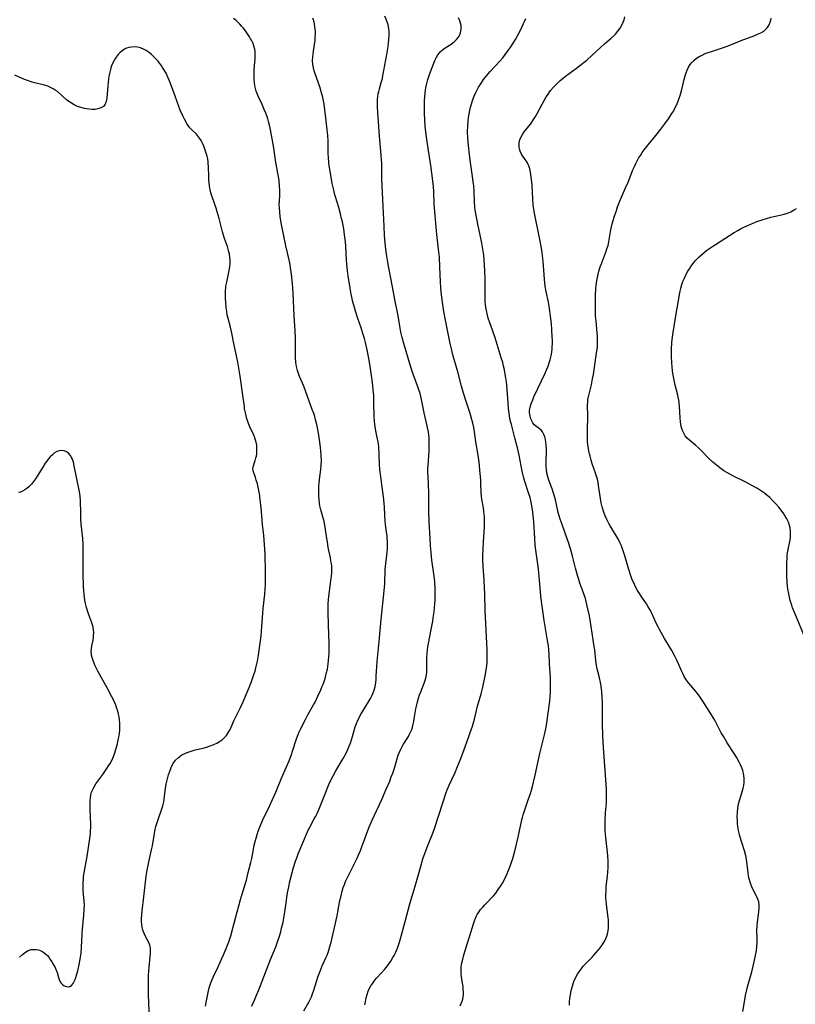
# Model space of a CAD drawing. Units: inches. Extents: x 2080542 to 2085974, y 238605 to 244059.
# Drawn here: x 2082241 to 2082408, y 239605 to 239817 of the extents above; entities that cross this region are included whole.
import ezdxf

# ---------------------------------------------------------------- set-up
doc = ezdxf.new("R2010")
doc.units = ezdxf.units.IN
doc.header["$MEASUREMENT"] = 0
doc.layers.add('c_34_T12S_R19E', color=53, linetype='Continuous')

msp = doc.modelspace()

# ---------------------------------------------------------------- linework, layer by layer
at = {"layer": 'c_34_T12S_R19E'}
for points in [[(2082295.83, 239789.83, 958), (2082295.12, 239793.59, 958), (2082294.97, 239794.28, 958), (2082294.77, 239795.07, 958), (2082294.6, 239795.65, 958), (2082294.4, 239796.25, 958), (2082294.18, 239796.84, 958), (2082293.83, 239797.66, 958), (2082293.38, 239798.68, 958), (2082292.58, 239800.36, 958), (2082292.37, 239800.83, 958), (2082292.1, 239801.6, 958), (2082291.89, 239802.44, 958), (2082291.76, 239803.31, 958), (2082291.69, 239804.19, 958), (2082291.66, 239805.27, 958), (2082291.69, 239806.17, 958), (2082291.75, 239807.07, 958), (2082291.88, 239808.56, 958), (2082291.91, 239809.22, 958), (2082291.9, 239809.68, 958), (2082291.87, 239810.14, 958), (2082291.8, 239810.61, 958), (2082291.69, 239811.07, 958), (2082291.44, 239811.82, 958), (2082291.1, 239812.54, 958), (2082290.91, 239812.89, 958), (2082290.67, 239813.29, 958), (2082290.25, 239813.95, 958), (2082289.79, 239814.6, 958), (2082289.32, 239815.2, 958), (2082288.95, 239815.62, 958), (2082288.56, 239816.04, 958), (2082288.3, 239816.3, 958), (2082287.77, 239816.78, 958), (2082287.21, 239817.24, 958)], [(2082291.13, 239604.37, 960), (2082291.45, 239605.02, 960), (2082291.75, 239605.69, 960), (2082292.21, 239606.77, 960), (2082292.65, 239607.88, 960), (2082295.2, 239614.44, 960), (2082296.32, 239617.18, 960), (2082296.71, 239618.23, 960), (2082297.07, 239619.27, 960), (2082297.41, 239620.44, 960), (2082297.6, 239621.19, 960), (2082297.9, 239622.49, 960), (2082298.07, 239623.37, 960), (2082298.28, 239624.69, 960), (2082298.54, 239626.64, 960), (2082298.7, 239627.78, 960), (2082298.88, 239628.8, 960), (2082299.14, 239630.14, 960), (2082299.39, 239631.24, 960), (2082299.88, 239633.18, 960), (2082300.18, 239634.27, 960), (2082300.6, 239635.63, 960), (2082300.84, 239636.34, 960), (2082301.17, 239637.21, 960), (2082302.94, 239641.46, 960), (2082303.35, 239642.35, 960), (2082303.66, 239642.97, 960), (2082304.64, 239644.78, 960), (2082304.95, 239645.36, 960), (2082305.29, 239646.07, 960), (2082305.65, 239646.93, 960), (2082307.09, 239650.53, 960), (2082307.64, 239651.82, 960), (2082308, 239652.63, 960), (2082308.69, 239654, 960), (2082309.28, 239655.08, 960), (2082310.87, 239657.75, 960), (2082311.49, 239658.91, 960), (2082311.78, 239659.53, 960), (2082312.11, 239660.31, 960), (2082312.41, 239661.09, 960), (2082312.87, 239662.53, 960), (2082313.47, 239664.62, 960), (2082313.72, 239665.34, 960), (2082313.95, 239665.88, 960), (2082314.27, 239666.52, 960), (2082314.62, 239667.15, 960), (2082315.08, 239667.96, 960), (2082316.72, 239670.69, 960), (2082317.11, 239671.44, 960), (2082317.33, 239671.93, 960), (2082317.54, 239672.51, 960), (2082317.73, 239673.28, 960), (2082317.87, 239674.07, 960), (2082317.95, 239674.88, 960), (2082318, 239675.55, 960), (2082318.11, 239677.55, 960), (2082318.19, 239678.64, 960), (2082318.64, 239682.95, 960), (2082319.06, 239687.72, 960), (2082319.69, 239693.88, 960), (2082319.8, 239695.43, 960), (2082319.93, 239698.48, 960), (2082319.97, 239699.11, 960), (2082320.05, 239699.81, 960), (2082320.27, 239701.59, 960), (2082320.34, 239702.2, 960), (2082320.39, 239702.93, 960), (2082320.42, 239703.75, 960), (2082320.41, 239704.57, 960), (2082320.37, 239705.09, 960), (2082320.31, 239705.67, 960), (2082320.05, 239707.53, 960), (2082319.96, 239708.24, 960), (2082319.91, 239708.83, 960), (2082319.74, 239711.87, 960), (2082319.67, 239712.8, 960), (2082319.55, 239714.15, 960), (2082319.29, 239716.21, 960), (2082318.96, 239718.57, 960), (2082318.86, 239719.38, 960), (2082318.77, 239720.18, 960), (2082318.71, 239721.07, 960), (2082318.62, 239723.45, 960), (2082318.52, 239724.86, 960), (2082318.44, 239725.55, 960), (2082318.37, 239726.03, 960), (2082318.2, 239726.91, 960), (2082317.88, 239728.39, 960), (2082317.72, 239729.28, 960), (2082317.65, 239729.83, 960), (2082317.6, 239730.39, 960), (2082317.53, 239731.67, 960), (2082317.49, 239734.36, 960), (2082317.44, 239735.99, 960), (2082317.35, 239737.24, 960), (2082317.26, 239738.15, 960), (2082317.05, 239739.81, 960), (2082316.75, 239741.79, 960), (2082316.43, 239743.59, 960), (2082316, 239745.8, 960), (2082315.64, 239747.41, 960), (2082315.42, 239748.29, 960), (2082315.18, 239749.17, 960), (2082314.96, 239749.87, 960), (2082314.71, 239750.61, 960), (2082314.01, 239752.59, 960), (2082313.49, 239754.17, 960), (2082313.27, 239754.94, 960), (2082312.94, 239756.21, 960), (2082312.59, 239757.83, 960), (2082312.36, 239759.09, 960), (2082312.2, 239760.09, 960), (2082311.96, 239761.69, 960), (2082311.82, 239762.86, 960), (2082311.66, 239764.34, 960), (2082311.59, 239765.18, 960), (2082311.4, 239768.16, 960), (2082311.33, 239769.12, 960), (2082311.16, 239770.63, 960), (2082310.97, 239771.88, 960), (2082310.69, 239773.4, 960), (2082310.53, 239774.13, 960), (2082310.28, 239775.17, 960), (2082309.9, 239776.53, 960), (2082309.22, 239778.77, 960), (2082309, 239779.55, 960), (2082308.82, 239780.24, 960), (2082308.52, 239781.66, 960), (2082307.95, 239784.78, 960), (2082307.84, 239785.5, 960), (2082307.75, 239786.22, 960), (2082307.67, 239787.25, 960), (2082307.64, 239788.15, 960), (2082307.61, 239790.77, 960), (2082307.54, 239792.13, 960), (2082307.43, 239793.28, 960), (2082307.19, 239795.21, 960), (2082306.93, 239797.54, 960), (2082306.76, 239798.74, 960), (2082306.63, 239799.47, 960), (2082306.48, 239800.2, 960), (2082306.22, 239801.22, 960), (2082305.82, 239802.52, 960), (2082304.81, 239805.32, 960), (2082304.62, 239805.95, 960), (2082304.46, 239806.59, 960), (2082304.33, 239807.34, 960), (2082304.28, 239808.19, 960), (2082304.3, 239808.91, 960), (2082304.37, 239809.63, 960), (2082304.44, 239810.21, 960), (2082304.79, 239812.58, 960), (2082304.85, 239813.27, 960), (2082304.87, 239813.86, 960), (2082304.86, 239814.44, 960), (2082304.83, 239814.91, 960), (2082304.77, 239815.51, 960), (2082304.66, 239816.11, 960), (2082304.52, 239816.71, 960), (2082304.33, 239817.3, 960)], [(2082302.38, 239603.38, 962), (2082303.46, 239605.26, 962), (2082303.7, 239605.71, 962), (2082304.03, 239606.43, 962), (2082304.27, 239607.02, 962), (2082304.57, 239607.87, 962), (2082305.49, 239610.87, 962), (2082305.87, 239611.95, 962), (2082306.36, 239613.08, 962), (2082307.22, 239614.92, 962), (2082307.42, 239615.4, 962), (2082307.63, 239615.98, 962), (2082307.93, 239616.98, 962), (2082308.24, 239618.21, 962), (2082309.53, 239623.84, 962), (2082309.7, 239624.7, 962), (2082310.16, 239627.13, 962), (2082310.32, 239627.91, 962), (2082310.63, 239629.17, 962), (2082310.89, 239629.99, 962), (2082311.13, 239630.63, 962), (2082311.39, 239631.27, 962), (2082311.92, 239632.43, 962), (2082312.35, 239633.29, 962), (2082313.32, 239635.13, 962), (2082313.9, 239636.32, 962), (2082314.26, 239637.17, 962), (2082314.56, 239637.92, 962), (2082315.96, 239641.7, 962), (2082316.55, 239643.15, 962), (2082317.14, 239644.49, 962), (2082319.17, 239648.95, 962), (2082320.14, 239651.16, 962), (2082320.88, 239652.91, 962), (2082321.23, 239653.78, 962), (2082321.54, 239654.62, 962), (2082321.82, 239655.48, 962), (2082322.73, 239658.49, 962), (2082322.9, 239658.96, 962), (2082323.25, 239659.77, 962), (2082323.54, 239660.33, 962), (2082323.85, 239660.86, 962), (2082324.65, 239662.1, 962), (2082324.91, 239662.53, 962), (2082325.18, 239663.03, 962), (2082325.43, 239663.55, 962), (2082325.62, 239664.03, 962), (2082325.78, 239664.53, 962), (2082325.95, 239665.18, 962), (2082326.06, 239665.71, 962), (2082326.25, 239666.76, 962), (2082326.52, 239668.48, 962), (2082326.63, 239669.06, 962), (2082326.85, 239669.98, 962), (2082327.07, 239670.74, 962), (2082327.32, 239671.49, 962), (2082327.56, 239672.15, 962), (2082328.31, 239673.97, 962), (2082328.55, 239674.66, 962), (2082328.74, 239675.36, 962), (2082328.82, 239675.84, 962), (2082328.87, 239676.33, 962), (2082328.91, 239677.03, 962), (2082328.92, 239679.38, 962), (2082328.98, 239680.53, 962), (2082329.03, 239681.11, 962), (2082329.12, 239681.83, 962), (2082329.24, 239682.56, 962), (2082329.84, 239685.53, 962), (2082330.16, 239687.34, 962), (2082330.27, 239688.06, 962), (2082330.44, 239689.4, 962), (2082330.61, 239691.09, 962), (2082330.66, 239691.88, 962), (2082330.69, 239692.66, 962), (2082330.7, 239693.62, 962), (2082330.68, 239694.36, 962), (2082330.58, 239695.84, 962), (2082330.46, 239697.07, 962), (2082329.99, 239700.49, 962), (2082329.8, 239702.18, 962), (2082329.68, 239703.61, 962), (2082329.57, 239705.17, 962), (2082329.39, 239708.74, 962), (2082329.33, 239711.16, 962), (2082329.34, 239714.17, 962), (2082329.31, 239715.09, 962), (2082329.15, 239718.57, 962), (2082329.12, 239719.45, 962), (2082329.12, 239720.17, 962), (2082329.14, 239720.88, 962), (2082329.37, 239724.08, 962), (2082329.41, 239725.37, 962), (2082329.4, 239726.15, 962), (2082329.36, 239726.9, 962), (2082329.3, 239727.54, 962), (2082329.22, 239728.18, 962), (2082329.06, 239729.08, 962), (2082328.91, 239729.77, 962), (2082328.31, 239732.26, 962), (2082327.73, 239735.13, 962), (2082327.42, 239736.39, 962), (2082327.18, 239737.18, 962), (2082326.97, 239737.83, 962), (2082325.97, 239740.56, 962), (2082325.46, 239742.11, 962), (2082323.95, 239747.17, 962), (2082323.58, 239748.49, 962), (2082323.3, 239749.62, 962), (2082323.04, 239750.93, 962), (2082322.68, 239753.13, 962), (2082322, 239756.68, 962), (2082321.52, 239759.38, 962), (2082320.71, 239763.49, 962), (2082320.4, 239765.17, 962), (2082320.19, 239766.47, 962), (2082320.04, 239767.5, 962), (2082319.89, 239768.86, 962), (2082319.78, 239770.49, 962), (2082319.67, 239772.45, 962), (2082319.41, 239778.21, 962), (2082319.17, 239782.66, 962), (2082319.16, 239783.7, 962), (2082319.18, 239785.24, 962), (2082319.17, 239786.18, 962), (2082319.15, 239786.68, 962), (2082319.07, 239787.89, 962), (2082318.72, 239791.89, 962), (2082318.32, 239797.04, 962), (2082318.26, 239798.13, 962), (2082318.25, 239799.13, 962), (2082318.27, 239799.77, 962), (2082318.33, 239800.4, 962), (2082318.41, 239801, 962), (2082318.51, 239801.5, 962), (2082318.67, 239802.11, 962), (2082319.06, 239803.43, 962), (2082319.3, 239804.34, 962), (2082319.44, 239804.94, 962), (2082319.64, 239806.01, 962), (2082320.27, 239809.5, 962), (2082320.54, 239811.17, 962), (2082320.64, 239811.94, 962), (2082320.72, 239812.7, 962), (2082320.76, 239813.65, 962), (2082320.75, 239814.37, 962), (2082320.68, 239815.07, 962), (2082320.53, 239815.9, 962), (2082320.2, 239816.91, 962), (2082319.84, 239817.71, 962)], [(2082315.56, 239604.65, 964), (2082315.66, 239605.33, 964), (2082315.82, 239606.16, 964), (2082316.02, 239606.89, 964), (2082316.26, 239607.59, 964), (2082316.55, 239608.27, 964), (2082316.81, 239608.75, 964), (2082317.22, 239609.38, 964), (2082317.68, 239609.99, 964), (2082318.05, 239610.42, 964), (2082319.06, 239611.53, 964), (2082319.8, 239612.38, 964), (2082320.39, 239613.12, 964), (2082320.75, 239613.61, 964), (2082321.1, 239614.12, 964), (2082321.56, 239614.88, 964), (2082321.82, 239615.34, 964), (2082322.11, 239615.91, 964), (2082322.53, 239616.87, 964), (2082322.79, 239617.54, 964), (2082323.02, 239618.22, 964), (2082323.31, 239619.19, 964), (2082324.2, 239622.65, 964), (2082325.22, 239626.47, 964), (2082326.36, 239630.22, 964), (2082327.49, 239634.26, 964), (2082328.06, 239636.15, 964), (2082328.5, 239637.49, 964), (2082329.07, 239639.05, 964), (2082330.17, 239641.69, 964), (2082330.55, 239642.7, 964), (2082332.35, 239648.18, 964), (2082333.08, 239650.45, 964), (2082333.3, 239651.04, 964), (2082333.68, 239651.99, 964), (2082334.96, 239654.75, 964), (2082335.53, 239656.03, 964), (2082336.1, 239657.41, 964), (2082336.66, 239658.89, 964), (2082337.52, 239661.25, 964), (2082338.17, 239663.13, 964), (2082338.7, 239664.75, 964), (2082339.13, 239666.21, 964), (2082339.83, 239669.02, 964), (2082340.6, 239671.67, 964), (2082340.9, 239672.87, 964), (2082341.26, 239674.5, 964), (2082341.55, 239675.97, 964), (2082341.77, 239677.31, 964), (2082341.87, 239678.35, 964), (2082341.91, 239679.12, 964), (2082341.91, 239679.89, 964), (2082341.88, 239681.17, 964), (2082341.46, 239689.65, 964), (2082341.37, 239693.16, 964), (2082341.32, 239694.64, 964), (2082341.23, 239696.15, 964), (2082341.02, 239699.19, 964), (2082340.98, 239700.59, 964), (2082340.98, 239701.47, 964), (2082341.01, 239702.9, 964), (2082341.08, 239704.43, 964), (2082341.28, 239707.6, 964), (2082341.31, 239708.99, 964), (2082341.31, 239709.69, 964), (2082341.27, 239710.39, 964), (2082341.2, 239711.01, 964), (2082341.08, 239711.8, 964), (2082340.75, 239713.64, 964), (2082340.67, 239714.25, 964), (2082340.61, 239715.04, 964), (2082340.55, 239717.21, 964), (2082340.52, 239717.82, 964), (2082340.4, 239719.17, 964), (2082340.13, 239721.65, 964), (2082339.93, 239723.13, 964), (2082339.46, 239725.98, 964), (2082339.14, 239728.14, 964), (2082338.98, 239729.11, 964), (2082338.79, 239730, 964), (2082338.43, 239731.35, 964), (2082338.19, 239732.11, 964), (2082337.33, 239734.71, 964), (2082336.77, 239736.53, 964), (2082336.37, 239738.01, 964), (2082335.59, 239741.08, 964), (2082334.63, 239744.25, 964), (2082334.43, 239745.01, 964), (2082334.25, 239745.77, 964), (2082333.94, 239747.18, 964), (2082332.86, 239752.57, 964), (2082332.49, 239754.53, 964), (2082332.3, 239755.63, 964), (2082332.02, 239757.67, 964), (2082331.87, 239759.18, 964), (2082331.8, 239760.46, 964), (2082331.71, 239763.75, 964), (2082331.59, 239765.79, 964), (2082331.42, 239767.55, 964), (2082331.03, 239770.71, 964), (2082330.87, 239772.25, 964), (2082330.55, 239776.45, 964), (2082330.5, 239777.32, 964), (2082330.4, 239779.89, 964), (2082330.31, 239781.02, 964), (2082330.17, 239782.23, 964), (2082329.72, 239785.59, 964), (2082328.93, 239790.67, 964), (2082328.72, 239792.21, 964), (2082328.55, 239794.06, 964), (2082328.38, 239796.76, 964), (2082328.35, 239798.21, 964), (2082328.37, 239799.06, 964), (2082328.4, 239799.66, 964), (2082328.44, 239800.26, 964), (2082328.53, 239801.19, 964), (2082328.7, 239802.33, 964), (2082328.82, 239802.92, 964), (2082328.95, 239803.51, 964), (2082329.1, 239804.09, 964), (2082329.45, 239805.17, 964), (2082330.61, 239808.15, 964), (2082330.87, 239808.75, 964), (2082331.26, 239809.44, 964), (2082331.53, 239809.8, 964), (2082331.75, 239810.04, 964), (2082332.28, 239810.5, 964), (2082332.87, 239810.92, 964), (2082334.12, 239811.74, 964), (2082334.75, 239812.21, 964), (2082335.28, 239812.7, 964), (2082335.66, 239813.15, 964), (2082335.85, 239813.44, 964), (2082336.01, 239813.74, 964), (2082336.15, 239814.14, 964), (2082336.28, 239814.91, 964), (2082336.25, 239815.71, 964), (2082336.15, 239816.21, 964), (2082335.99, 239816.7, 964), (2082335.69, 239817.38, 964)], [(2082336.09, 239604.48, 966), (2082336.31, 239604.96, 966), (2082336.5, 239605.45, 966), (2082336.63, 239605.9, 966), (2082336.72, 239606.37, 966), (2082336.77, 239606.86, 966), (2082336.78, 239607.35, 966), (2082336.75, 239607.96, 966), (2082336.69, 239608.58, 966), (2082336.35, 239610.67, 966), (2082336.27, 239611.41, 966), (2082336.25, 239612.17, 966), (2082336.3, 239612.89, 966), (2082336.43, 239613.71, 966), (2082336.62, 239614.53, 966), (2082336.8, 239615.2, 966), (2082337.17, 239616.4, 966), (2082338.09, 239619.31, 966), (2082338.97, 239622.16, 966), (2082339.17, 239622.78, 966), (2082339.4, 239623.38, 966), (2082339.6, 239623.83, 966), (2082339.75, 239624.12, 966), (2082340.08, 239624.68, 966), (2082340.48, 239625.23, 966), (2082340.92, 239625.76, 966), (2082341.36, 239626.24, 966), (2082343.24, 239628.19, 966), (2082343.73, 239628.76, 966), (2082344.29, 239629.5, 966), (2082344.82, 239630.32, 966), (2082345.17, 239630.89, 966), (2082345.59, 239631.68, 966), (2082345.97, 239632.49, 966), (2082346.26, 239633.16, 966), (2082346.82, 239634.56, 966), (2082347.15, 239635.45, 966), (2082347.4, 239636.23, 966), (2082347.83, 239637.76, 966), (2082348.58, 239640.78, 966), (2082348.89, 239642.17, 966), (2082349.36, 239644.53, 966), (2082349.48, 239645.04, 966), (2082349.65, 239645.65, 966), (2082350, 239646.73, 966), (2082350.74, 239648.84, 966), (2082351.22, 239650.25, 966), (2082351.44, 239650.95, 966), (2082351.65, 239651.71, 966), (2082351.88, 239652.63, 966), (2082352.23, 239654.18, 966), (2082353.27, 239658.87, 966), (2082354.24, 239662.86, 966), (2082354.5, 239664.14, 966), (2082354.64, 239664.98, 966), (2082355.03, 239667.5, 966), (2082355.36, 239670.09, 966), (2082355.46, 239671, 966), (2082355.54, 239672.18, 966), (2082355.56, 239673.44, 966), (2082355.51, 239675.16, 966), (2082355.31, 239678.17, 966), (2082355.23, 239680.25, 966), (2082355.17, 239681.15, 966), (2082355.08, 239682.07, 966), (2082354.85, 239683.65, 966), (2082354.4, 239686.22, 966), (2082354.19, 239687.54, 966), (2082353.48, 239692.67, 966), (2082353.36, 239693.78, 966), (2082353.18, 239696.16, 966), (2082353.02, 239697.88, 966), (2082352.87, 239699.14, 966), (2082352.44, 239702.18, 966), (2082352.26, 239703.74, 966), (2082352.14, 239705.18, 966), (2082351.93, 239708.8, 966), (2082351.8, 239710.13, 966), (2082351.63, 239711.45, 966), (2082351.51, 239712.25, 966), (2082351.37, 239713.03, 966), (2082351.14, 239714, 966), (2082350.75, 239715.26, 966), (2082350.06, 239717.27, 966), (2082349.8, 239718.16, 966), (2082349.46, 239719.7, 966), (2082348.78, 239723.14, 966), (2082348.49, 239724.43, 966), (2082347.94, 239726.58, 966), (2082347.1, 239729.73, 966), (2082346.94, 239730.37, 966), (2082346.78, 239731.1, 966), (2082346.6, 239732.22, 966), (2082346.5, 239733.16, 966), (2082346.41, 239734.38, 966), (2082346.3, 239736.28, 966), (2082346.2, 239737.38, 966), (2082346.04, 239738.92, 966), (2082345.92, 239739.77, 966), (2082345.78, 239740.62, 966), (2082345.61, 239741.52, 966), (2082345.43, 239742.32, 966), (2082345.23, 239743.11, 966), (2082344.94, 239744.13, 966), (2082343.59, 239748.39, 966), (2082343.04, 239750.06, 966), (2082342.46, 239751.67, 966), (2082342.12, 239752.66, 966), (2082341.94, 239753.29, 966), (2082341.71, 239754.28, 966), (2082341.6, 239754.98, 966), (2082341.53, 239755.58, 966), (2082341.49, 239756.18, 966), (2082341.46, 239757.2, 966), (2082341.47, 239759.94, 966), (2082341.43, 239761.26, 966), (2082341.31, 239764.18, 966), (2082341.24, 239765.15, 966), (2082341.14, 239766.25, 966), (2082340.97, 239767.52, 966), (2082340.76, 239768.81, 966), (2082340.54, 239769.93, 966), (2082339.94, 239772.58, 966), (2082339.63, 239774.06, 966), (2082339.42, 239775.18, 966), (2082339.31, 239775.91, 966), (2082339.22, 239776.63, 966), (2082339.13, 239777.75, 966), (2082339.06, 239779.99, 966), (2082338.98, 239781.23, 966), (2082338.9, 239781.98, 966), (2082338.76, 239783.17, 966), (2082338.32, 239786.19, 966), (2082338.1, 239787.89, 966), (2082337.87, 239789.88, 966), (2082337.73, 239791.51, 966), (2082337.67, 239792.78, 966), (2082337.69, 239794.08, 966), (2082337.77, 239795.16, 966), (2082337.87, 239795.91, 966), (2082337.99, 239796.66, 966), (2082338.15, 239797.43, 966), (2082338.33, 239798.16, 966), (2082338.57, 239799.04, 966), (2082338.81, 239799.78, 966), (2082339.09, 239800.52, 966), (2082339.43, 239801.3, 966), (2082339.65, 239801.74, 966), (2082340.05, 239802.45, 966), (2082340.49, 239803.15, 966), (2082341.13, 239804.06, 966), (2082341.75, 239804.85, 966), (2082342.54, 239805.78, 966), (2082344.61, 239808.03, 966), (2082345.27, 239808.79, 966), (2082345.62, 239809.23, 966), (2082346.43, 239810.31, 966), (2082346.84, 239810.9, 966), (2082347.62, 239812.11, 966), (2082347.99, 239812.73, 966), (2082348.59, 239813.8, 966), (2082349, 239814.57, 966), (2082349.38, 239815.34, 966), (2082349.75, 239816.14, 966), (2082349.99, 239816.7, 966), (2082350.19, 239817.25, 966)], [(2082359.63, 239604.61, 968), (2082359.65, 239605.24, 968), (2082359.72, 239606.13, 968), (2082359.82, 239606.84, 968), (2082360, 239607.79, 968), (2082360.25, 239608.71, 968), (2082360.42, 239609.23, 968), (2082360.6, 239609.73, 968), (2082360.95, 239610.53, 968), (2082361.37, 239611.3, 968), (2082361.68, 239611.79, 968), (2082362.12, 239612.4, 968), (2082362.61, 239612.98, 968), (2082363.03, 239613.43, 968), (2082364.5, 239614.93, 968), (2082364.9, 239615.36, 968), (2082365.89, 239616.51, 968), (2082366.26, 239616.98, 968), (2082366.75, 239617.67, 968), (2082367.21, 239618.44, 968), (2082367.46, 239618.97, 968), (2082367.67, 239619.51, 968), (2082367.88, 239620.27, 968), (2082367.97, 239620.73, 968), (2082368.03, 239621.21, 968), (2082368.05, 239622.12, 968), (2082368.01, 239622.94, 968), (2082367.94, 239623.53, 968), (2082367.58, 239626.33, 968), (2082367.5, 239627.15, 968), (2082367.48, 239627.63, 968), (2082367.47, 239628.48, 968), (2082367.51, 239629.33, 968), (2082367.56, 239630.09, 968), (2082367.84, 239632.47, 968), (2082367.9, 239633.2, 968), (2082367.95, 239634.37, 968), (2082367.94, 239635.56, 968), (2082367.86, 239636.88, 968), (2082367.44, 239640.77, 968), (2082367.34, 239642.17, 968), (2082367.31, 239642.76, 968), (2082367.31, 239643.59, 968), (2082367.32, 239644.43, 968), (2082367.42, 239646.08, 968), (2082367.58, 239648.2, 968), (2082367.63, 239649.64, 968), (2082367.63, 239650.43, 968), (2082367.6, 239651.15, 968), (2082367.53, 239652.27, 968), (2082367.19, 239657.15, 968), (2082366.93, 239660.18, 968), (2082366.86, 239661.27, 968), (2082366.8, 239662.82, 968), (2082366.75, 239665.16, 968), (2082366.73, 239669.59, 968), (2082366.68, 239671.03, 968), (2082366.59, 239672.13, 968), (2082366.44, 239673.33, 968), (2082366.31, 239674.12, 968), (2082366.09, 239675.18, 968), (2082365.62, 239677.1, 968), (2082365.4, 239678.25, 968), (2082365.31, 239678.88, 968), (2082365.06, 239681.17, 968), (2082364.96, 239681.92, 968), (2082364.33, 239686.19, 968), (2082364.17, 239687.14, 968), (2082363.91, 239688.54, 968), (2082363.39, 239690.96, 968), (2082363.06, 239692.24, 968), (2082362.82, 239693.01, 968), (2082362.52, 239693.85, 968), (2082361.87, 239695.57, 968), (2082361.61, 239696.31, 968), (2082361.4, 239697.01, 968), (2082360.92, 239698.81, 968), (2082360.3, 239701.34, 968), (2082359.86, 239702.96, 968), (2082359.44, 239704.29, 968), (2082359.15, 239705.12, 968), (2082358.04, 239708.19, 968), (2082357.65, 239709.33, 968), (2082357.43, 239710.05, 968), (2082357.22, 239710.77, 968), (2082356.58, 239713.49, 968), (2082356.3, 239714.51, 968), (2082356.16, 239714.98, 968), (2082355.86, 239715.86, 968), (2082355.22, 239717.5, 968), (2082354.93, 239718.46, 968), (2082354.76, 239719.26, 968), (2082354.65, 239720.06, 968), (2082354.6, 239720.64, 968), (2082354.58, 239721.36, 968), (2082354.59, 239722.08, 968), (2082354.64, 239723.55, 968), (2082354.65, 239724.46, 968), (2082354.62, 239725.34, 968), (2082354.56, 239725.94, 968), (2082354.47, 239726.49, 968), (2082354.32, 239727.05, 968), (2082354.13, 239727.57, 968), (2082353.82, 239728.13, 968), (2082353.52, 239728.5, 968), (2082353.19, 239728.8, 968), (2082352.28, 239729.46, 968), (2082352.04, 239729.69, 968), (2082351.74, 239730.07, 968), (2082351.48, 239730.52, 968), (2082351.28, 239731, 968), (2082351.13, 239731.51, 968), (2082351.05, 239731.91, 968), (2082351.02, 239732.31, 968), (2082351.04, 239732.72, 968), (2082351.1, 239733.14, 968), (2082351.25, 239733.76, 968), (2082351.45, 239734.4, 968), (2082351.7, 239735.05, 968), (2082351.97, 239735.67, 968), (2082352.83, 239737.49, 968), (2082354.36, 239740.82, 968), (2082354.73, 239741.64, 968), (2082355.01, 239742.34, 968), (2082355.27, 239743.05, 968), (2082355.46, 239743.65, 968), (2082355.61, 239744.25, 968), (2082355.74, 239744.86, 968), (2082355.83, 239745.48, 968), (2082355.87, 239745.92, 968), (2082355.92, 239746.54, 968), (2082355.94, 239747.16, 968), (2082355.94, 239747.9, 968), (2082355.91, 239748.65, 968), (2082355.83, 239750.15, 968), (2082355.74, 239751.43, 968), (2082355.57, 239753.12, 968), (2082355.41, 239754.22, 968), (2082355.25, 239755.22, 968), (2082355.08, 239756.12, 968), (2082354.61, 239758.37, 968), (2082354.4, 239759.58, 968), (2082354.23, 239761.05, 968), (2082353.94, 239764.94, 968), (2082353.81, 239766.12, 968), (2082353.71, 239766.79, 968), (2082353.49, 239768.17, 968), (2082353.28, 239769.27, 968), (2082352.05, 239775.66, 968), (2082351.82, 239777.11, 968), (2082351.7, 239778.41, 968), (2082351.55, 239781.26, 968), (2082351.5, 239782.05, 968), (2082351.39, 239783.07, 968), (2082351.23, 239784.11, 968), (2082351.06, 239784.82, 968), (2082350.84, 239785.5, 968), (2082350.73, 239785.76, 968), (2082350.48, 239786.26, 968), (2082350.09, 239786.86, 968), (2082349.41, 239787.79, 968), (2082349.18, 239788.17, 968), (2082348.98, 239788.64, 968), (2082348.84, 239789.13, 968), (2082348.79, 239789.44, 968), (2082348.77, 239789.77, 968), (2082348.81, 239790.43, 968), (2082348.96, 239791.1, 968), (2082349.22, 239791.75, 968), (2082349.52, 239792.27, 968), (2082349.88, 239792.78, 968), (2082351.23, 239794.49, 968), (2082351.5, 239794.88, 968), (2082351.89, 239795.47, 968), (2082352.27, 239796.12, 968), (2082352.64, 239796.78, 968), (2082353.71, 239798.8, 968), (2082354.15, 239799.6, 968), (2082354.62, 239800.38, 968), (2082354.86, 239800.75, 968), (2082355.54, 239801.69, 968), (2082356.16, 239802.41, 968), (2082356.62, 239802.9, 968), (2082357.1, 239803.37, 968), (2082357.65, 239803.87, 968), (2082358.25, 239804.36, 968), (2082358.8, 239804.79, 968), (2082361.15, 239806.51, 968), (2082362.17, 239807.3, 968), (2082362.82, 239807.84, 968), (2082363.35, 239808.28, 968), (2082364.42, 239809.24, 968), (2082366.39, 239811.09, 968), (2082367.18, 239811.79, 968), (2082368.64, 239813.01, 968), (2082369.32, 239813.64, 968), (2082369.54, 239813.87, 968), (2082370.07, 239814.51, 968), (2082370.55, 239815.18, 968), (2082370.92, 239815.8, 968), (2082371.22, 239816.44, 968), (2082371.4, 239816.94, 968), (2082371.55, 239817.6, 968)], [(2082396.96, 239603.26, 970), (2082397.46, 239606.16, 970), (2082397.57, 239606.72, 970), (2082397.84, 239607.9, 970), (2082398, 239608.53, 970), (2082398.9, 239611.82, 970), (2082399.21, 239613.01, 970), (2082399.63, 239614.92, 970), (2082399.9, 239616.4, 970), (2082400.01, 239617.21, 970), (2082400.08, 239618.13, 970), (2082400.08, 239619.03, 970), (2082400.03, 239620.81, 970), (2082400.06, 239621.62, 970), (2082400.14, 239622.53, 970), (2082400.41, 239624.69, 970), (2082400.48, 239625.53, 970), (2082400.48, 239626.21, 970), (2082400.4, 239626.86, 970), (2082400.22, 239627.48, 970), (2082399.95, 239628.08, 970), (2082399.1, 239629.72, 970), (2082398.77, 239630.5, 970), (2082398.55, 239631.15, 970), (2082398.37, 239631.82, 970), (2082398.22, 239632.5, 970), (2082398.11, 239633.2, 970), (2082397.86, 239635.45, 970), (2082397.77, 239636.08, 970), (2082397.62, 239636.8, 970), (2082397.35, 239637.84, 970), (2082396.36, 239641, 970), (2082396.19, 239641.69, 970), (2082396.06, 239642.25, 970), (2082395.93, 239643.08, 970), (2082395.86, 239643.73, 970), (2082395.81, 239644.37, 970), (2082395.79, 239645.15, 970), (2082395.81, 239646.1, 970), (2082395.91, 239647.07, 970), (2082396.07, 239647.98, 970), (2082396.25, 239648.68, 970), (2082396.85, 239650.56, 970), (2082397.06, 239651.34, 970), (2082397.17, 239651.95, 970), (2082397.25, 239652.68, 970), (2082397.26, 239653.45, 970), (2082397.21, 239654.1, 970), (2082397.11, 239654.63, 970), (2082396.98, 239655.16, 970), (2082396.77, 239655.78, 970), (2082396.51, 239656.4, 970), (2082396.22, 239657.01, 970), (2082395.64, 239658.05, 970), (2082395.15, 239658.85, 970), (2082393.64, 239661.15, 970), (2082392.86, 239662.4, 970), (2082392.34, 239663.31, 970), (2082390.95, 239666.01, 970), (2082390.25, 239667.21, 970), (2082388.37, 239670.09, 970), (2082387.61, 239671.19, 970), (2082386.92, 239672.1, 970), (2082385.76, 239673.48, 970), (2082385.31, 239674.05, 970), (2082384.87, 239674.64, 970), (2082384.57, 239675.11, 970), (2082384.36, 239675.47, 970), (2082384.04, 239676.08, 970), (2082383.76, 239676.68, 970), (2082382.83, 239678.78, 970), (2082382.26, 239679.93, 970), (2082381.67, 239681.02, 970), (2082380.09, 239683.66, 970), (2082379.01, 239685.55, 970), (2082378.72, 239686.12, 970), (2082378.33, 239686.91, 970), (2082377.28, 239689.23, 970), (2082376.94, 239689.87, 970), (2082376.58, 239690.47, 970), (2082376.2, 239691.07, 970), (2082375.05, 239692.78, 970), (2082374.71, 239693.33, 970), (2082374.32, 239693.99, 970), (2082373.96, 239694.65, 970), (2082373.42, 239695.74, 970), (2082373.17, 239696.3, 970), (2082372.85, 239697.11, 970), (2082372.46, 239698.25, 970), (2082372.17, 239699.19, 970), (2082371.55, 239701.41, 970), (2082371.34, 239702.06, 970), (2082370.95, 239703.17, 970), (2082370.74, 239703.71, 970), (2082370.47, 239704.33, 970), (2082370.17, 239704.94, 970), (2082369.77, 239705.66, 970), (2082368.39, 239707.91, 970), (2082368.1, 239708.42, 970), (2082367.67, 239709.26, 970), (2082367.33, 239710.06, 970), (2082367.03, 239710.88, 970), (2082366.7, 239711.97, 970), (2082366.48, 239712.87, 970), (2082366.3, 239713.79, 970), (2082365.91, 239716.61, 970), (2082365.79, 239717.27, 970), (2082365.63, 239717.93, 970), (2082365.45, 239718.58, 970), (2082365.24, 239719.23, 970), (2082364.54, 239721.29, 970), (2082364.28, 239722.09, 970), (2082364.05, 239722.91, 970), (2082363.91, 239723.45, 970), (2082363.79, 239724.03, 970), (2082363.69, 239724.61, 970), (2082363.6, 239725.35, 970), (2082363.53, 239726.09, 970), (2082363.49, 239727.12, 970), (2082363.49, 239728.45, 970), (2082363.55, 239731.57, 970), (2082363.52, 239733.95, 970), (2082363.55, 239734.55, 970), (2082363.61, 239735.08, 970), (2082363.66, 239735.44, 970), (2082363.78, 239736.01, 970), (2082364.35, 239738.3, 970), (2082364.62, 239739.61, 970), (2082364.77, 239740.5, 970), (2082365.46, 239745.09, 970), (2082365.64, 239746.45, 970), (2082365.69, 239747.2, 970), (2082365.7, 239748, 970), (2082365.66, 239748.74, 970), (2082365.6, 239749.49, 970), (2082365.35, 239752, 970), (2082365.25, 239753.19, 970), (2082365.21, 239754.5, 970), (2082365.2, 239755.53, 970), (2082365.24, 239757.34, 970), (2082365.34, 239759.15, 970), (2082365.46, 239760.26, 970), (2082365.58, 239761.07, 970), (2082365.68, 239761.57, 970), (2082365.78, 239762.07, 970), (2082365.97, 239762.8, 970), (2082366.25, 239763.71, 970), (2082366.57, 239764.6, 970), (2082367.45, 239766.87, 970), (2082367.71, 239767.6, 970), (2082367.94, 239768.34, 970), (2082368.12, 239769.1, 970), (2082368.57, 239771.68, 970), (2082368.86, 239772.97, 970), (2082369.26, 239774.4, 970), (2082369.73, 239775.88, 970), (2082370.01, 239776.66, 970), (2082370.43, 239777.74, 970), (2082371.73, 239780.72, 970), (2082372.25, 239781.97, 970), (2082373.31, 239784.62, 970), (2082373.61, 239785.32, 970), (2082373.93, 239786, 970), (2082374.22, 239786.56, 970), (2082374.53, 239787.11, 970), (2082374.91, 239787.73, 970), (2082375.3, 239788.34, 970), (2082375.72, 239788.93, 970), (2082376.59, 239790.02, 970), (2082378.25, 239791.99, 970), (2082379.34, 239793.39, 970), (2082380.17, 239794.51, 970), (2082380.95, 239795.61, 970), (2082381.71, 239796.75, 970), (2082382.08, 239797.36, 970), (2082382.36, 239797.88, 970), (2082382.61, 239798.4, 970), (2082383.04, 239799.41, 970), (2082383.27, 239800.04, 970), (2082383.47, 239800.67, 970), (2082383.76, 239801.66, 970), (2082384.35, 239804.12, 970), (2082384.56, 239804.9, 970), (2082384.75, 239805.53, 970), (2082384.97, 239806.13, 970), (2082385.28, 239806.77, 970), (2082385.61, 239807.29, 970), (2082385.98, 239807.76, 970), (2082386.41, 239808.19, 970), (2082387.03, 239808.69, 970), (2082387.72, 239809.12, 970), (2082388.2, 239809.37, 970), (2082388.86, 239809.66, 970), (2082389.54, 239809.92, 970), (2082390.24, 239810.16, 970), (2082392.84, 239811, 970), (2082394.16, 239811.48, 970), (2082396.65, 239812.47, 970), (2082399.55, 239813.59, 970), (2082400.12, 239813.83, 970), (2082400.83, 239814.15, 970), (2082401.48, 239814.53, 970), (2082401.89, 239814.85, 970), (2082402.33, 239815.33, 970), (2082402.67, 239815.86, 970), (2082402.9, 239816.43, 970), (2082403.01, 239816.87, 970), (2082403.07, 239817.32, 970)], [(2082269.11, 239601.49, 956), (2082268.91, 239606.89, 956), (2082268.88, 239608.49, 956), (2082268.88, 239609.83, 956), (2082268.9, 239610.91, 956), (2082268.96, 239612.11, 956), (2082269.03, 239612.82, 956), (2082269.3, 239615.07, 956), (2082269.35, 239615.7, 956), (2082269.36, 239616.29, 956), (2082269.33, 239616.86, 956), (2082269.21, 239617.53, 956), (2082268.92, 239618.26, 956), (2082268.35, 239619.27, 956), (2082268.02, 239619.92, 956), (2082267.8, 239620.43, 956), (2082267.63, 239620.98, 956), (2082267.52, 239621.44, 956), (2082267.44, 239621.97, 956), (2082267.4, 239622.64, 956), (2082267.4, 239623.33, 956), (2082267.44, 239624.03, 956), (2082267.53, 239624.96, 956), (2082267.92, 239627.92, 956), (2082268.42, 239632.38, 956), (2082268.61, 239633.7, 956), (2082268.82, 239634.79, 956), (2082269.1, 239636.11, 956), (2082269.56, 239638.05, 956), (2082269.75, 239638.96, 956), (2082270.18, 239641.62, 956), (2082270.37, 239642.52, 956), (2082270.51, 239643.09, 956), (2082270.82, 239644.16, 956), (2082271.96, 239647.54, 956), (2082272.18, 239648.4, 956), (2082272.26, 239648.84, 956), (2082272.37, 239649.62, 956), (2082272.55, 239651.29, 956), (2082272.71, 239652.24, 956), (2082272.91, 239653.12, 956), (2082273.22, 239654.21, 956), (2082273.42, 239654.83, 956), (2082273.64, 239655.43, 956), (2082273.89, 239656.01, 956), (2082274.24, 239656.67, 956), (2082274.76, 239657.4, 956), (2082275.36, 239658, 956), (2082276.06, 239658.52, 956), (2082276.71, 239658.87, 956), (2082277.26, 239659.09, 956), (2082278.11, 239659.37, 956), (2082278.99, 239659.6, 956), (2082280.68, 239660, 956), (2082281.42, 239660.2, 956), (2082282.23, 239660.46, 956), (2082283.01, 239660.77, 956), (2082283.61, 239661.07, 956), (2082284.19, 239661.4, 956), (2082284.83, 239661.85, 956), (2082285.28, 239662.27, 956), (2082285.68, 239662.72, 956), (2082285.95, 239663.08, 956), (2082286.18, 239663.45, 956), (2082286.47, 239663.98, 956), (2082286.72, 239664.54, 956), (2082287.3, 239665.9, 956), (2082287.55, 239666.43, 956), (2082288.74, 239668.79, 956), (2082289.29, 239670, 956), (2082289.96, 239671.55, 956), (2082290.58, 239673.06, 956), (2082291.1, 239674.39, 956), (2082291.64, 239675.9, 956), (2082291.86, 239676.6, 956), (2082292.06, 239677.3, 956), (2082292.27, 239678.2, 956), (2082292.37, 239678.73, 956), (2082292.58, 239680.02, 956), (2082293.17, 239684.18, 956), (2082293.28, 239685.21, 956), (2082293.36, 239686.18, 956), (2082293.54, 239689.08, 956), (2082293.62, 239690.12, 956), (2082293.96, 239693.19, 956), (2082294.06, 239694.35, 956), (2082294.11, 239695.22, 956), (2082294.14, 239696.09, 956), (2082294.12, 239697.93, 956), (2082294.02, 239701.83, 956), (2082293.9, 239703.88, 956), (2082293.74, 239705.8, 956), (2082293.49, 239708.22, 956), (2082293.16, 239711.84, 956), (2082292.99, 239713.54, 956), (2082292.8, 239714.86, 956), (2082292.68, 239715.55, 956), (2082292.37, 239716.93, 956), (2082292.14, 239717.76, 956), (2082291.97, 239718.31, 956), (2082291.46, 239719.76, 956), (2082291.4, 239720.18, 956), (2082291.46, 239720.59, 956), (2082291.92, 239722.01, 956), (2082292.07, 239722.53, 956), (2082292.16, 239722.95, 956), (2082292.23, 239723.39, 956), (2082292.28, 239724.01, 956), (2082292.28, 239724.65, 956), (2082292.22, 239725.29, 956), (2082292.1, 239725.93, 956), (2082291.96, 239726.4, 956), (2082291.8, 239726.86, 956), (2082291.57, 239727.44, 956), (2082290.74, 239729.27, 956), (2082290.47, 239729.93, 956), (2082290.23, 239730.6, 956), (2082290.1, 239731, 956), (2082289.93, 239731.61, 956), (2082289.79, 239732.23, 956), (2082289.63, 239733.12, 956), (2082289.56, 239733.61, 956), (2082289.25, 239736.05, 956), (2082288.66, 239740.18, 956), (2082288.39, 239741.9, 956), (2082288.17, 239743.2, 956), (2082287.89, 239744.56, 956), (2082287.32, 239747.18, 956), (2082286.87, 239749.44, 956), (2082286.58, 239750.69, 956), (2082286.07, 239752.59, 956), (2082285.89, 239753.36, 956), (2082285.77, 239754.07, 956), (2082285.66, 239754.99, 956), (2082285.52, 239757.03, 956), (2082285.5, 239757.85, 956), (2082285.51, 239758.67, 956), (2082285.54, 239759.11, 956), (2082285.6, 239759.55, 956), (2082285.76, 239760.44, 956), (2082286.16, 239762.21, 956), (2082286.31, 239762.95, 956), (2082286.43, 239763.7, 956), (2082286.49, 239764.42, 956), (2082286.5, 239765.13, 956), (2082286.44, 239765.81, 956), (2082286.33, 239766.48, 956), (2082286.22, 239766.96, 956), (2082286.07, 239767.53, 956), (2082285.9, 239768.1, 956), (2082285.3, 239769.86, 956), (2082284.87, 239771.27, 956), (2082284.14, 239774.12, 956), (2082283.73, 239775.56, 956), (2082283.47, 239776.35, 956), (2082282.62, 239778.78, 956), (2082282.34, 239779.69, 956), (2082282.18, 239780.33, 956), (2082282.04, 239781.18, 956), (2082281.96, 239781.83, 956), (2082281.91, 239782.49, 956), (2082281.88, 239783.18, 956), (2082281.84, 239785.32, 956), (2082281.8, 239785.99, 956), (2082281.76, 239786.32, 956), (2082281.66, 239786.96, 956), (2082281.52, 239787.58, 956), (2082281.35, 239788.2, 956), (2082281.07, 239789.08, 956), (2082280.84, 239789.72, 956), (2082280.56, 239790.37, 956), (2082280.27, 239790.94, 956), (2082279.93, 239791.48, 956), (2082279.47, 239792.05, 956), (2082279.22, 239792.32, 956), (2082278.24, 239793.25, 956), (2082277.81, 239793.71, 956), (2082277.47, 239794.15, 956), (2082277.16, 239794.63, 956), (2082276.65, 239795.56, 956), (2082276.3, 239796.28, 956), (2082275.76, 239797.51, 956), (2082274.62, 239800.51, 956), (2082273.64, 239803.23, 956), (2082273.37, 239803.94, 956), (2082273.08, 239804.6, 956), (2082272.68, 239805.43, 956), (2082272.22, 239806.23, 956), (2082271.93, 239806.71, 956), (2082271.61, 239807.18, 956), (2082271.31, 239807.6, 956), (2082270.98, 239808.01, 956), (2082270.62, 239808.43, 956), (2082270.23, 239808.84, 956), (2082269.55, 239809.47, 956), (2082268.86, 239810.02, 956), (2082268.41, 239810.32, 956), (2082267.94, 239810.58, 956), (2082267.19, 239810.88, 956), (2082266.57, 239811.04, 956), (2082265.95, 239811.11, 956), (2082265.26, 239811.09, 956), (2082264.65, 239810.98, 956), (2082264.19, 239810.82, 956), (2082263.75, 239810.6, 956), (2082263.22, 239810.25, 956), (2082262.72, 239809.82, 956), (2082262.31, 239809.38, 956), (2082261.8, 239808.7, 956), (2082261.5, 239808.21, 956), (2082261.23, 239807.7, 956), (2082260.96, 239807.06, 956), (2082260.77, 239806.52, 956), (2082260.62, 239805.96, 956), (2082260.47, 239805.35, 956), (2082260.36, 239804.76, 956), (2082260.26, 239804.16, 956), (2082260.18, 239803.44, 956), (2082260.11, 239802.72, 956), (2082259.92, 239800.09, 956), (2082259.81, 239799.36, 956), (2082259.6, 239798.78, 956), (2082259.21, 239798.3, 956), (2082258.67, 239797.95, 956), (2082258.02, 239797.74, 956), (2082257.44, 239797.66, 956), (2082256.8, 239797.64, 956), (2082256.13, 239797.68, 956), (2082255.53, 239797.76, 956), (2082255.11, 239797.84, 956), (2082254.36, 239798.04, 956), (2082253.62, 239798.3, 956), (2082252.91, 239798.63, 956), (2082252.31, 239798.97, 956), (2082251.77, 239799.34, 956), (2082251.26, 239799.74, 956), (2082249.29, 239801.47, 956), (2082248.82, 239801.82, 956), (2082248.39, 239802.09, 956), (2082247.94, 239802.33, 956), (2082247.18, 239802.64, 956), (2082246.3, 239802.93, 956), (2082245.58, 239803.11, 956), (2082244.05, 239803.47, 956), (2082243.59, 239803.6, 956), (2082242.85, 239803.84, 956), (2082242.17, 239804.1, 956), (2082240.13, 239805.03, 956)], [(2082281.17, 239604.4, 958), (2082281.37, 239605.57, 958), (2082281.66, 239607.01, 958), (2082281.81, 239607.67, 958), (2082281.99, 239608.34, 958), (2082282.21, 239609.01, 958), (2082282.36, 239609.44, 958), (2082282.64, 239610.15, 958), (2082282.92, 239610.78, 958), (2082283.87, 239612.76, 958), (2082284.38, 239613.88, 958), (2082285.09, 239615.49, 958), (2082285.64, 239616.81, 958), (2082286.19, 239618.24, 958), (2082286.63, 239619.57, 958), (2082287.1, 239621.2, 958), (2082287.98, 239624.71, 958), (2082288.34, 239626.05, 958), (2082288.73, 239627.35, 958), (2082289.6, 239630.2, 958), (2082289.99, 239631.54, 958), (2082290.42, 239633.17, 958), (2082290.96, 239635.37, 958), (2082291.15, 239636.24, 958), (2082291.51, 239638.16, 958), (2082291.7, 239639.12, 958), (2082291.88, 239639.88, 958), (2082292.09, 239640.63, 958), (2082292.32, 239641.38, 958), (2082292.56, 239642.08, 958), (2082292.83, 239642.81, 958), (2082293.13, 239643.53, 958), (2082293.58, 239644.56, 958), (2082294.98, 239647.52, 958), (2082295.63, 239648.93, 958), (2082296.32, 239650.54, 958), (2082297.55, 239653.52, 958), (2082298.93, 239656.59, 958), (2082299.22, 239657.28, 958), (2082299.73, 239658.65, 958), (2082299.97, 239659.37, 958), (2082300.79, 239662.01, 958), (2082301.13, 239662.93, 958), (2082301.39, 239663.52, 958), (2082301.67, 239664.1, 958), (2082302.75, 239666.16, 958), (2082303.27, 239667.14, 958), (2082304.48, 239669.31, 958), (2082304.79, 239669.88, 958), (2082305.4, 239671.17, 958), (2082306.03, 239672.58, 958), (2082306.35, 239673.32, 958), (2082306.6, 239673.96, 958), (2082306.83, 239674.6, 958), (2082307.04, 239675.26, 958), (2082307.3, 239676.29, 958), (2082307.45, 239677.01, 958), (2082307.64, 239678.18, 958), (2082307.72, 239678.91, 958), (2082307.79, 239679.64, 958), (2082307.83, 239680.41, 958), (2082307.85, 239681.15, 958), (2082307.84, 239682.58, 958), (2082307.73, 239686.48, 958), (2082307.6, 239689.28, 958), (2082307.59, 239690.17, 958), (2082307.63, 239690.99, 958), (2082307.72, 239692.04, 958), (2082308.23, 239696.13, 958), (2082308.33, 239697.02, 958), (2082308.39, 239697.82, 958), (2082308.4, 239698.62, 958), (2082308.38, 239699.12, 958), (2082308.32, 239699.78, 958), (2082308.23, 239700.39, 958), (2082308.12, 239701, 958), (2082307.66, 239703.27, 958), (2082307.45, 239704.45, 958), (2082307.33, 239705.17, 958), (2082307.08, 239707.15, 958), (2082306.93, 239708.05, 958), (2082306.75, 239708.83, 958), (2082306.04, 239711.35, 958), (2082305.85, 239712.21, 958), (2082305.77, 239712.7, 958), (2082305.66, 239713.69, 958), (2082305.62, 239714.2, 958), (2082305.59, 239715.25, 958), (2082305.61, 239716.01, 958), (2082305.64, 239716.56, 958), (2082305.68, 239717.1, 958), (2082305.78, 239717.92, 958), (2082306.07, 239720.07, 958), (2082306.14, 239721.08, 958), (2082306.16, 239721.87, 958), (2082306.13, 239723.13, 958), (2082306.07, 239724.02, 958), (2082305.99, 239724.84, 958), (2082305.7, 239726.96, 958), (2082305.47, 239728.32, 958), (2082305.17, 239729.77, 958), (2082304.92, 239730.77, 958), (2082304.73, 239731.44, 958), (2082304.52, 239732.1, 958), (2082304.21, 239733.01, 958), (2082302.83, 239736.79, 958), (2082302.37, 239738, 958), (2082301.48, 239740.08, 958), (2082301.23, 239740.71, 958), (2082301.02, 239741.37, 958), (2082300.81, 239742.22, 958), (2082300.67, 239743.1, 958), (2082300.58, 239744.18, 958), (2082300.57, 239745.15, 958), (2082300.61, 239747.18, 958), (2082300.58, 239748.43, 958), (2082300.5, 239749.92, 958), (2082300.27, 239753.17, 958), (2082300.09, 239758.06, 958), (2082300.02, 239759.15, 958), (2082299.94, 239760.14, 958), (2082299.72, 239762.15, 958), (2082299.52, 239763.52, 958), (2082299.4, 239764.21, 958), (2082299.1, 239765.77, 958), (2082298.87, 239766.77, 958), (2082298.5, 239768.25, 958), (2082298.19, 239769.66, 958), (2082297.5, 239773.17, 958), (2082297.29, 239774.55, 958), (2082297.18, 239775.49, 958), (2082297.12, 239776.45, 958), (2082297.1, 239777.15, 958), (2082297.11, 239777.71, 958), (2082297.18, 239779.33, 958), (2082297.19, 239780.19, 958), (2082297.15, 239781.09, 958), (2082297.04, 239782.34, 958), (2082296.86, 239783.56, 958), (2082296.38, 239786.22, 958), (2082295.83, 239789.83, 958)], [(2082410.59, 239683.32, 972), (2082408.16, 239689.06, 972), (2082407.72, 239690.21, 972), (2082407.52, 239690.8, 972), (2082407.2, 239691.85, 972), (2082407.02, 239692.54, 972), (2082406.87, 239693.23, 972), (2082406.7, 239694.24, 972), (2082406.56, 239695.65, 972), (2082406.48, 239697.24, 972), (2082406.47, 239698.64, 972), (2082406.49, 239700.09, 972), (2082406.52, 239700.81, 972), (2082406.57, 239701.52, 972), (2082406.63, 239702.07, 972), (2082406.76, 239702.77, 972), (2082407.13, 239704.53, 972), (2082407.25, 239705.32, 972), (2082407.29, 239705.87, 972), (2082407.28, 239706.7, 972), (2082407.18, 239707.51, 972), (2082407.06, 239708, 972), (2082406.8, 239708.73, 972), (2082406.45, 239709.43, 972), (2082406.14, 239709.97, 972), (2082405.8, 239710.5, 972), (2082405.43, 239711.02, 972), (2082404.72, 239711.92, 972), (2082404.1, 239712.64, 972), (2082403.46, 239713.32, 972), (2082402.77, 239713.98, 972), (2082402.25, 239714.43, 972), (2082401.64, 239714.91, 972), (2082401.01, 239715.36, 972), (2082400.12, 239715.93, 972), (2082398.95, 239716.61, 972), (2082397.62, 239717.31, 972), (2082394.86, 239718.67, 972), (2082394.21, 239719.02, 972), (2082393.57, 239719.38, 972), (2082392.92, 239719.78, 972), (2082392.03, 239720.4, 972), (2082391.22, 239721.03, 972), (2082390.54, 239721.63, 972), (2082389.68, 239722.45, 972), (2082388.06, 239724.07, 972), (2082387.54, 239724.56, 972), (2082386.75, 239725.27, 972), (2082385.55, 239726.26, 972), (2082384.97, 239726.82, 972), (2082384.59, 239727.31, 972), (2082384.26, 239727.85, 972), (2082383.99, 239728.42, 972), (2082383.83, 239728.87, 972), (2082383.7, 239729.34, 972), (2082383.6, 239729.83, 972), (2082383.53, 239730.34, 972), (2082383.46, 239731.17, 972), (2082383.33, 239733.65, 972), (2082383.25, 239734.48, 972), (2082383.18, 239734.98, 972), (2082383.05, 239735.66, 972), (2082382.89, 239736.33, 972), (2082382.41, 239738.19, 972), (2082382.23, 239738.96, 972), (2082381.95, 239740.37, 972), (2082381.81, 239741.29, 972), (2082381.73, 239742.14, 972), (2082381.67, 239743, 972), (2082381.63, 239744.47, 972), (2082381.62, 239746.08, 972), (2082381.67, 239747.29, 972), (2082381.75, 239748.05, 972), (2082381.95, 239749.57, 972), (2082382.53, 239753.19, 972), (2082383.4, 239758.11, 972), (2082383.63, 239759.14, 972), (2082383.86, 239759.94, 972), (2082384.08, 239760.56, 972), (2082384.33, 239761.17, 972), (2082384.78, 239762.12, 972), (2082385.14, 239762.76, 972), (2082385.46, 239763.28, 972), (2082385.8, 239763.8, 972), (2082386.26, 239764.42, 972), (2082386.74, 239765.02, 972), (2082387.12, 239765.43, 972), (2082387.59, 239765.91, 972), (2082388.12, 239766.39, 972), (2082388.66, 239766.84, 972), (2082389.26, 239767.28, 972), (2082389.87, 239767.71, 972), (2082394.1, 239770.47, 972), (2082395.09, 239771.09, 972), (2082395.92, 239771.58, 972), (2082396.49, 239771.89, 972), (2082397.21, 239772.25, 972), (2082398.69, 239772.92, 972), (2082400.03, 239773.47, 972), (2082401.14, 239773.86, 972), (2082402.11, 239774.16, 972), (2082403.04, 239774.4, 972), (2082405.34, 239774.91, 972), (2082405.89, 239775.06, 972), (2082406.61, 239775.3, 972), (2082407.3, 239775.58, 972), (2082408.04, 239775.97, 972), (2082408.56, 239776.31, 972)], [(2082241.13, 239614.93, 954), (2082241.72, 239615.55, 954), (2082242.37, 239616.05, 954), (2082242.97, 239616.37, 954), (2082243.6, 239616.57, 954), (2082244.25, 239616.64, 954), (2082244.72, 239616.61, 954), (2082245.19, 239616.52, 954), (2082245.93, 239616.25, 954), (2082246.38, 239615.97, 954), (2082246.8, 239615.63, 954), (2082247.11, 239615.31, 954), (2082247.4, 239614.96, 954), (2082247.75, 239614.45, 954), (2082248.09, 239613.93, 954), (2082248.47, 239613.31, 954), (2082248.8, 239612.69, 954), (2082248.97, 239612.33, 954), (2082249.09, 239612.03, 954), (2082249.21, 239611.65, 954), (2082249.49, 239610.59, 954), (2082249.64, 239610.13, 954), (2082249.88, 239609.63, 954), (2082250.04, 239609.39, 954), (2082250.23, 239609.17, 954), (2082250.48, 239608.96, 954), (2082250.75, 239608.79, 954), (2082251.22, 239608.6, 954), (2082251.6, 239608.55, 954), (2082251.96, 239608.62, 954), (2082252.32, 239608.88, 954), (2082252.64, 239609.29, 954), (2082252.81, 239609.57, 954), (2082253.08, 239610.14, 954), (2082253.25, 239610.59, 954), (2082253.42, 239611.07, 954), (2082253.7, 239612.04, 954), (2082253.85, 239612.68, 954), (2082254.07, 239613.72, 954), (2082254.27, 239614.97, 954), (2082254.37, 239615.85, 954), (2082254.46, 239617.06, 954), (2082254.59, 239619.95, 954), (2082254.66, 239621.01, 954), (2082254.99, 239624.02, 954), (2082255.07, 239625.28, 954), (2082255.08, 239626.16, 954), (2082255.05, 239627.04, 954), (2082254.86, 239629.27, 954), (2082254.82, 239630.19, 954), (2082254.84, 239631.05, 954), (2082254.87, 239631.69, 954), (2082254.92, 239632.33, 954), (2082255.02, 239633.12, 954), (2082255.23, 239634.36, 954), (2082255.66, 239636.67, 954), (2082256.24, 239640.49, 954), (2082256.38, 239641.62, 954), (2082256.43, 239642.23, 954), (2082256.45, 239642.89, 954), (2082256.45, 239643.55, 954), (2082256.32, 239646.8, 954), (2082256.3, 239647.43, 954), (2082256.31, 239648.09, 954), (2082256.34, 239648.69, 954), (2082256.4, 239649.3, 954), (2082256.5, 239649.9, 954), (2082256.65, 239650.48, 954), (2082256.75, 239650.78, 954), (2082257.11, 239651.54, 954), (2082257.56, 239652.28, 954), (2082257.97, 239652.86, 954), (2082259.09, 239654.35, 954), (2082259.95, 239655.6, 954), (2082260.3, 239656.15, 954), (2082260.64, 239656.7, 954), (2082261.06, 239657.5, 954), (2082261.37, 239658.23, 954), (2082261.65, 239658.99, 954), (2082262.02, 239660.19, 954), (2082262.23, 239660.97, 954), (2082262.47, 239662.06, 954), (2082262.58, 239662.63, 954), (2082262.66, 239663.2, 954), (2082262.72, 239663.9, 954), (2082262.74, 239664.71, 954), (2082262.72, 239665.41, 954), (2082262.66, 239666.11, 954), (2082262.57, 239666.73, 954), (2082262.44, 239667.35, 954), (2082262.27, 239668, 954), (2082262.11, 239668.52, 954), (2082261.93, 239669.04, 954), (2082261.71, 239669.59, 954), (2082261.49, 239670.09, 954), (2082261.02, 239671.05, 954), (2082260.05, 239672.85, 954), (2082258.01, 239676.57, 954), (2082257.43, 239677.7, 954), (2082257.04, 239678.64, 954), (2082256.88, 239679.09, 954), (2082256.72, 239679.66, 954), (2082256.61, 239680.21, 954), (2082256.56, 239680.9, 954), (2082256.6, 239681.43, 954), (2082256.7, 239682.06, 954), (2082256.95, 239683.24, 954), (2082257.03, 239683.75, 954), (2082257.09, 239684.27, 954), (2082257.1, 239684.82, 954), (2082257.05, 239685.6, 954), (2082256.91, 239686.37, 954), (2082256.72, 239687, 954), (2082256.04, 239688.75, 954), (2082255.82, 239689.39, 954), (2082255.54, 239690.3, 954), (2082255.33, 239691.19, 954), (2082255.2, 239691.87, 954), (2082255.09, 239692.56, 954), (2082255.02, 239693.18, 954), (2082254.96, 239693.87, 954), (2082254.91, 239694.81, 954), (2082254.83, 239697.56, 954), (2082254.81, 239699.15, 954), (2082254.84, 239702.17, 954), (2082254.8, 239703.98, 954), (2082254.73, 239705.16, 954), (2082254.43, 239708.23, 954), (2082254.35, 239709.51, 954), (2082254.3, 239710.55, 954), (2082254.24, 239713.36, 954), (2082254.18, 239714.23, 954), (2082254.09, 239714.9, 954), (2082253.97, 239715.56, 954), (2082253.43, 239718.05, 954), (2082252.91, 239720.8, 954), (2082252.71, 239721.63, 954), (2082252.45, 239722.4, 954), (2082252.26, 239722.79, 954), (2082252.08, 239723.08, 954), (2082251.68, 239723.53, 954), (2082251.25, 239723.84, 954), (2082250.75, 239724.04, 954), (2082250.21, 239724.14, 954), (2082249.66, 239724.09, 954), (2082249.14, 239723.91, 954), (2082248.64, 239723.61, 954), (2082248.19, 239723.24, 954), (2082247.75, 239722.81, 954), (2082247.3, 239722.28, 954), (2082246.97, 239721.85, 954), (2082246.64, 239721.4, 954), (2082246.1, 239720.57, 954), (2082244.92, 239718.64, 954), (2082244.53, 239718.03, 954), (2082244.13, 239717.46, 954), (2082243.66, 239716.88, 954), (2082243.12, 239716.32, 954), (2082242.7, 239715.96, 954), (2082242.27, 239715.64, 954), (2082241.77, 239715.35, 954), (2082241.29, 239715.16, 954), (2082240.91, 239715.09, 954)]]:
    msp.add_polyline3d(points, dxfattribs=at)

doc.saveas('drawing.dxf')
